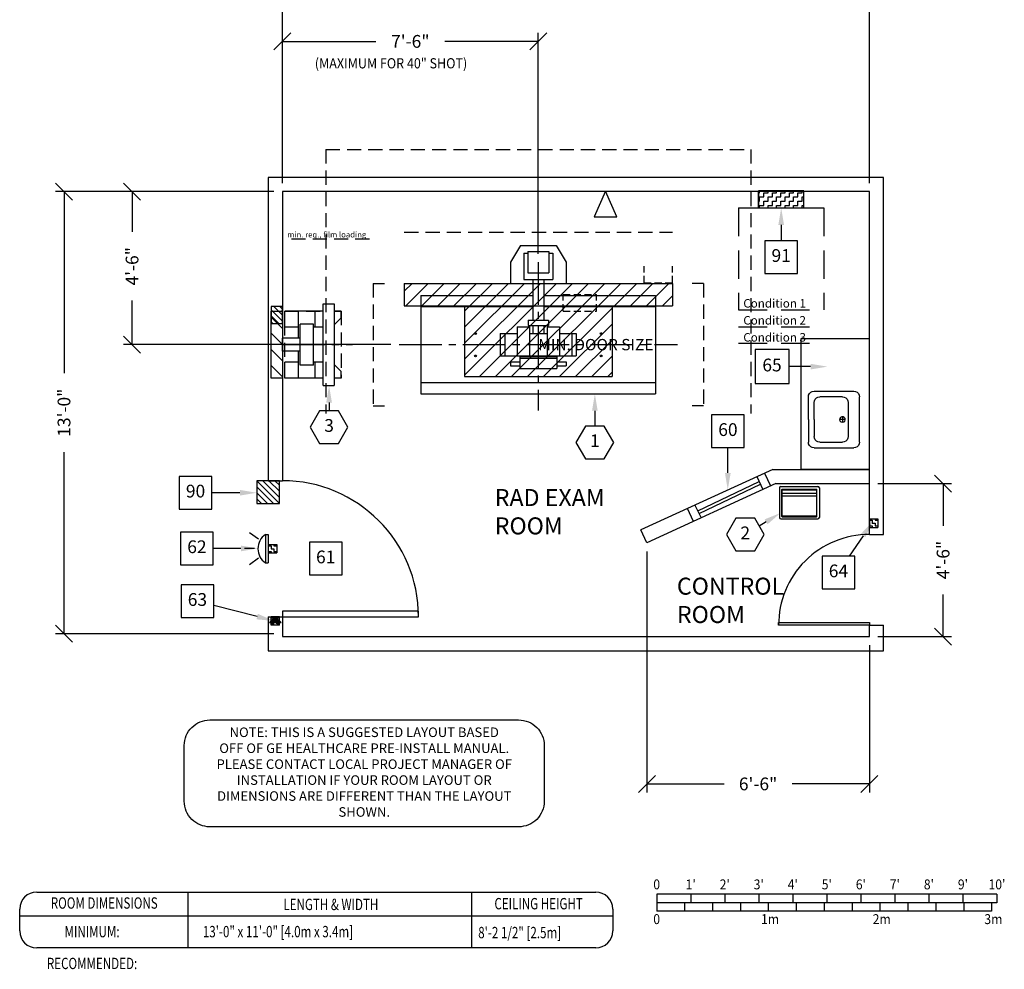
# Model space of a CAD drawing. Extents: x 36 to 1317, y -1125 to -81.
# Drawn here: x 969 to 1316, y -1125 to -789 of the extents above; entities that cross this region are included whole.
import ezdxf
from ezdxf.enums import TextEntityAlignment as Align

# ---------------------------------------------------------------- set-up
doc = ezdxf.new("R2010")
doc.units = 0
doc.header["$LTSCALE"] = 20
doc.header["$MEASUREMENT"] = 0
doc.header["$PDMODE"] = 3
doc.header["$PDSIZE"] = 5
for name, pattern in [('CENTER2', [1.125, 0.75, -0.125, 0.125, -0.125]), ('DASHED', [0.75, 0.5, -0.25]), ('DASHED2', [0.375, 0.25, -0.125]), ('HIDDEN', [0.375, 0.25, -0.125]), ('HIDDEN2', [0.1875, 0.125, -0.0625])]:
    doc.linetypes.add(name, pattern=pattern)
doc.layers.get('0').update_dxf_attribs({"color": 3, "linetype": 'CONTINUOUS'})
doc.layers.get('DEFPOINTS').update_dxf_attribs({"color": 3, "linetype": 'CONTINUOUS'})
for name, color, linetype in [('1EH', 3, 'CONTINUOUS'), ('APGEC', 3, 'CONTINUOUS'), ('APSCC', 3, 'CONTINUOUS'), ('BORDER', 3, 'CONTINUOUS'), ('COM1', 3, 'CONTINUOUS'), ('COM4', 3, 'CONTINUOUS'), ('CPDP', 3, 'CONTINUOUS'), ('EPAID', 7, 'CONTINUOUS'), ('EPDJC', 3, 'CONTINUOUS'), ('INSERT', 3, 'CONTINUOUS'), ('SPBPC', 3, 'CONTINUOUS')]:
    doc.layers.add(name, color=color, linetype=linetype)
doc.styles.add('DMT', font='romans8.shx', dxfattribs={"width": 0.9, "height": 4.5})
doc.styles.add('RMT', font='romand.shx', dxfattribs={"width": 0.9, "height": 6})
doc.styles.add('ROMANS', font='romans', dxfattribs={"width": 0.5, "height": 9})
doc.styles.get("Standard").update_dxf_attribs({"font": 'romans.shx'})
doc.dimstyles.new('ISS', dxfattribs={"dimtxt": 4, "dimasz": 6, "dimexe": 3, "dimexo": 3, "dimgap": 3, "dimtad": 0, "dimtoh": 1, "dimdec": 0, "dimzin": 1, "dimdsep": 46, "dimlunit": 4, "dimtxsty": 'DMT', "dimtsz": 2.5, "dimcen": 0.09, "dimclrd": 1, "dimclre": 1, "dimclrt": 3, "dimadec": 0, "dimazin": 0, "dimtfac": 1, "dimtdec": 0, "dimtofl": 0, "dimtmove": 2, "dimatfit": 3, "dimfxl": 1, "dimtolj": 1, "dimtzin": 1, "dimarcsym": 0})
pattern_1 = [(0, (0, 0), (1.5, 1.5), [1.5, -1.5]), (90, (1.5, 0), (-1.5, 1.5), [1.5, -1.5])]

# ---------------------------------------------------------------- blocks, each defined once
blk = doc.blocks.new('typbrdn')
at = {"layer": 'BORDER', "color": 6}
for p, q in [((975.08, -1097.25), (1172.21, -1097.25)), ((969.08, -1110.98), (969.08, -1103.25)), ((1178.21, -1103.25), (1178.21, -1110.98)), ((969.08, -1105.65), (1178.21, -1105.65)), ((1172.21, -1116.98), (975.08, -1116.98))]:
    blk.add_line(p, q, dxfattribs=at)
at = {"layer": 'BORDER', "color": 1}
for p, q in [((1028.51, -1116.98), (1028.51, -1097.25)), ((1128.49, -1116.98), (1128.49, -1097.25))]:
    blk.add_line(p, q, dxfattribs=at)
at = {"layer": 'BORDER', "color": 6}
for centre, start, end in [((975.08, -1103.25), 90, 180), ((1172.21, -1103.25), 0, 90), ((975.08, -1110.98), 180, 270), ((1172.21, -1110.98), 270, 0)]:
    blk.add_arc(centre, 6, start, end, dxfattribs=at)
at = {"layer": 'BORDER', "color": 3, "width": 0.75}
for s, p in [('ROOM DIMENSIONS', (998.9, -1103.12)), ('LENGTH & WIDTH', (1078.82, -1103.62)), ('CEILING HEIGHT', (1152.08, -1103.35))]:
    blk.add_text(s, height=4, dxfattribs=at).set_placement(p, align=Align.CENTER)
blk = doc.blocks.new('TYPSCAL4')
at = {"layer": 'BORDER', "color": 3}
for p, q in [((1313.72, -1082.04), (1193.72, -1082.04)), ((1193.72, -1082.04), (1193.72, -1088.04)), ((1205.72, -1082.04), (1205.72, -1085.04)), ((1217.72, -1082.04), (1217.72, -1085.04)), ((1229.72, -1082.04), (1229.72, -1085.04)), ((1241.72, -1082.04), (1241.72, -1085.04)), ((1253.72, -1082.04), (1253.72, -1085.04)), ((1265.72, -1082.04), (1265.72, -1085.04)), ((1277.72, -1082.04), (1277.72, -1085.04)), ((1289.72, -1082.04), (1289.72, -1085.04)), ((1301.72, -1082.04), (1301.72, -1085.04)), ((1313.72, -1082.04), (1313.72, -1085.04)), ((1313.72, -1085.04), (1193.72, -1085.04)), ((1203.56, -1085.04), (1203.56, -1088.04)), ((1213.4, -1085.04), (1213.4, -1088.04)), ((1223.25, -1085.04), (1223.25, -1088.04)), ((1233.09, -1085.04), (1233.09, -1088.04)), ((1242.93, -1085.04), (1242.93, -1088.04)), ((1252.77, -1085.04), (1252.77, -1088.04)), ((1262.62, -1085.04), (1262.62, -1088.04)), ((1272.46, -1085.04), (1272.46, -1088.04)), ((1282.3, -1085.04), (1282.3, -1088.04)), ((1292.14, -1085.04), (1292.14, -1088.04)), ((1301.99, -1085.04), (1301.99, -1088.04)), ((1311.83, -1085.04), (1311.83, -1088.04)), ((1311.83, -1088.04), (1193.72, -1088.04))]:
    blk.add_line(p, q, dxfattribs=at)
at = {"layer": 'BORDER', "color": 3, "style": 'ROMANS', "width": 0.9}
for s, p in [('0', (1193.72, -1080.3)), ("1'", (1205.72, -1080.3)), ("2'", (1217.72, -1080.3)), ("3'", (1229.72, -1080.3)), ("4'", (1241.72, -1080.3)), ("5'", (1253.72, -1080.3)), ("6'", (1265.72, -1080.3)), ("7'", (1277.72, -1080.3)), ("8'", (1289.72, -1080.3)), ("9'", (1301.72, -1080.3)), ("10'", (1313.72, -1080.3)), ('0', (1193.72, -1092.55)), ('1m', (1233.71, -1092.55)), ('2m', (1273.08, -1092.55)), ('3m', (1312.45, -1092.55))]:
    blk.add_text(s, height=3.5, dxfattribs=at).set_placement(p, align=Align.CENTER)
blk = doc.blocks.new('*D40')
at = {"layer": '1EH', "color": 1, "lineweight": -2, "transparency": 16777216}
for p, q in [((1058.71, -776.1), (1064.71, -770.1)), ((1061.71, -847.1), (1061.71, -770.1)), ((1265.71, -776.1), (1271.71, -770.1)), ((1268.71, -847.1), (1268.71, -770.1)), ((1061.71, -773.1), (1151.29, -773.1)), ((1268.71, -773.1), (1179.14, -773.1))]:
    blk.add_line(p, q, dxfattribs=at)
at = {"layer": 'DEFPOINTS', "color": 0, "transparency": 16777216}
for p in [(1268.71, -773.1), (1061.71, -850.1), (1268.71, -850.1)]:
    blk.add_point(p, dxfattribs=at)
at = {"layer": '1EH', "color": 3, "transparency": 16777216, "insert": (1165.21, -773.1), "char_height": 4.5, "attachment_point": 5}
blk.add_mtext('\\A1;17\'-3"', dxfattribs=at)
blk = doc.blocks.new('*D41')
at = {"layer": '1EH', "color": 1, "lineweight": -2, "transparency": 16777216}
for p, q in [((1058.71, -800.1), (1064.71, -794.1)), ((1061.71, -847.1), (1061.71, -794.1)), ((1148.97, -800.1), (1154.97, -794.1)), ((1151.97, -872.03), (1151.97, -794.1)), ((1061.71, -797.1), (1094.73, -797.1)), ((1151.97, -797.1), (1118.95, -797.1))]:
    blk.add_line(p, q, dxfattribs=at)
at = {"layer": 'DEFPOINTS', "color": 0, "transparency": 16777216}
for p in [(1151.97, -797.1), (1061.71, -850.1), (1151.97, -875.03)]:
    blk.add_point(p, dxfattribs=at)
at = {"layer": '1EH', "color": 3, "transparency": 16777216, "insert": (1106.84, -797.1), "char_height": 4.5, "attachment_point": 5}
blk.add_mtext('\\A1;7\'-6"', dxfattribs=at)
blk = doc.blocks.new('*D42')
at = {"layer": '1EH', "color": 1, "lineweight": -2, "transparency": 16777216}
for p, q in [((987.71, -853.1), (981.71, -847.1)), ((1058.71, -850.1), (981.71, -850.1)), ((984.71, -850.1), (984.71, -914.17)), ((984.71, -1006.1), (984.71, -942.03)), ((987.71, -1009.1), (981.71, -1003.1)), ((1058.71, -1006.1), (981.71, -1006.1))]:
    blk.add_line(p, q, dxfattribs=at)
at = {"layer": 'DEFPOINTS', "color": 0, "transparency": 16777216}
for p in [(984.71, -850.1), (1061.71, -850.1), (1061.71, -1006.1)]:
    blk.add_point(p, dxfattribs=at)
at = {"layer": '1EH', "color": 3, "transparency": 16777216, "insert": (984.71, -928.1), "char_height": 4.5, "attachment_point": 5, "rotation": 90}
blk.add_mtext('\\A1;13\'-0"', dxfattribs=at)
blk = doc.blocks.new('*D43')
at = {"layer": '1EH', "color": 1, "lineweight": -2, "transparency": 16777216}
for p, q in [((1011.71, -853.1), (1005.71, -847.1)), ((1058.71, -850.1), (1005.71, -850.1)), ((1008.71, -850.1), (1008.71, -864.34)), ((1008.71, -904.1), (1008.71, -888.56)), ((1011.71, -907.1), (1005.71, -901.1)), ((1099.91, -904.1), (1005.71, -904.1))]:
    blk.add_line(p, q, dxfattribs=at)
at = {"layer": 'DEFPOINTS', "color": 0, "transparency": 16777216}
for p in [(1061.71, -850.1), (1008.71, -904.1), (1102.91, -904.1)]:
    blk.add_point(p, dxfattribs=at)
at = {"layer": '1EH', "color": 3, "transparency": 16777216, "insert": (1008.71, -876.45), "char_height": 4.5, "attachment_point": 5, "rotation": 90}
blk.add_mtext('\\A1;4\'-6"', dxfattribs=at)
blk = doc.blocks.new('*D44')
at = {"layer": '1EH', "color": 1, "lineweight": -2, "transparency": 16777216}
for p, q in [((1190.25, -977.04), (1190.25, -1062.1)), ((1268.71, -1010.1), (1268.71, -1062.1)), ((1187.25, -1062.1), (1193.25, -1056.1)), ((1265.71, -1062.1), (1271.71, -1056.1)), ((1190.25, -1059.1), (1217.48, -1059.1)), ((1268.71, -1059.1), (1241.48, -1059.1))]:
    blk.add_line(p, q, dxfattribs=at)
at = {"layer": 'DEFPOINTS', "color": 0, "transparency": 16777216}
for p in [(1190.25, -974.04), (1268.71, -1007.1), (1268.71, -1059.1)]:
    blk.add_point(p, dxfattribs=at)
at = {"layer": '1EH', "color": 3, "transparency": 16777216, "insert": (1229.48, -1059.1), "char_height": 4.5, "attachment_point": 5}
blk.add_mtext('\\A1;6\'-6"', dxfattribs=at)
blk = doc.blocks.new('*D45')
at = {"layer": '1EH', "color": 1, "lineweight": -2, "transparency": 16777216}
for p, q in [((1297.71, -956.1), (1291.71, -950.1)), ((1271.71, -953.1), (1297.71, -953.1)), ((1294.71, -953.1), (1294.71, -967.99)), ((1294.71, -1007.1), (1294.71, -992.21)), ((1297.71, -1010.1), (1291.71, -1004.1)), ((1271.71, -1007.1), (1297.71, -1007.1))]:
    blk.add_line(p, q, dxfattribs=at)
at = {"layer": 'DEFPOINTS', "color": 0, "transparency": 16777216}
for p in [(1268.71, -953.1), (1268.71, -1007.1), (1294.71, -1007.1)]:
    blk.add_point(p, dxfattribs=at)
at = {"layer": '1EH', "color": 3, "transparency": 16777216, "insert": (1294.71, -980.1), "char_height": 4.5, "attachment_point": 5, "rotation": 90}
blk.add_mtext('\\A1;4\'-6"', dxfattribs=at)
blk = doc.blocks.new('*X12')
at = {"color": 0}
for p, q in [((-3, 1.24), (-0.24, 4)), ((-3, 3.36), (-2.36, 4)), ((-2.12, 0), (1.88, 4)), ((0, 0), (3, 3)), ((2.12, 0), (3, 0.88))]:
    blk.add_line(p, q, dxfattribs=at)
blk = doc.blocks.new('6x6--fjb')
at = {"layer": 'EPDJC', "color": 6}
for p, q in [((3, 4), (-3, 4)), ((-3, 4), (-3, 0)), ((3, 0), (3, 4)), ((-3, 0), (3, 0))]:
    blk.add_line(p, q, dxfattribs=at)
at = {"layer": 'EPDJC', "color": 1}
blk.add_blockref('*X12', (0, 0), dxfattribs=at)
at = {"layer": 'EPDJC', "color": 3, "flags": 9}
blk.add_attdef('Y', (3.88, 0.02), '', height=4, dxfattribs=at)
blk = doc.blocks.new('*X20')
at = {"color": 0, "linetype": 'Continuous'}
for p, q in [((-11.31, 0), (-7.31, 4)), ((-5.66, 0), (-1.66, 4)), ((0, 0), (4, 4)), ((5.66, 0), (9.66, 4)), ((11.31, 0), (11.83, 0.52))]:
    blk.add_line(p, q, dxfattribs=at)
blk = doc.blocks.new('silvrbky')
at = {"layer": 'APGEC', "color": 3, "linetype": 'Continuous'}
for p, q in [((-2.31, 0), (2.31, 0)), ((-9.49, -20.77), (-7.04, -18.33)), ((9.49, -20.77), (7.04, -18.33))]:
    blk.add_line(p, q, dxfattribs=at)
at = {"layer": 'APGEC', "color": 3}
for p, q in [((-2.31, -6.26), (-2.31, 0)), ((2.31, -6.26), (2.31, 0)), ((-11.83, -14.37), (-11.83, -0.84)), ((-11.83, -0.84), (-6.19, -0.84)), ((-6.19, -5.73), (-6.19, -0.84)), ((6.19, -0.84), (11.83, -0.84)), ((6.19, -5.73), (6.19, -0.84)), ((11.83, -14.37), (11.83, -0.84)), ((-11.83, -20.77), (-11.83, -18.33)), ((-11.83, -20.77), (-9.49, -20.77)), ((9.49, -20.77), (11.83, -20.77)), ((11.83, -20.77), (11.83, -18.33))]:
    blk.add_line(p, q, dxfattribs=at)
at = {"layer": 'APGEC', "color": 1, "linetype": 'CENTER2'}
blk.add_line((0, 0), (0, -24.71), dxfattribs=at)
at = {"layer": 'APGEC', "color": 6}
for p, q in [((-11.83, -5.73), (-2.31, -5.73)), ((-7.19, -11.03), (-7.19, -6.26)), ((-7.19, -6.26), (7.19, -6.26)), ((2.31, -5.73), (11.83, -5.73)), ((7.19, -11.03), (7.19, -6.26)), ((-11.83, -11.56), (-6.19, -11.56)), ((-7.19, -11.03), (7.19, -11.03)), ((-6.19, -14.37), (-6.19, -11.03)), ((6.19, -14.37), (6.19, -11.03)), ((6.19, -11.56), (11.83, -11.56)), ((-14.43, -14.37), (14.43, -14.37)), ((-14.43, -14.37), (-14.43, -18.33)), ((14.43, -14.37), (14.43, -18.33)), ((14.43, -18.33), (-14.43, -18.33))]:
    blk.add_line(p, q, dxfattribs=at)
at = {"layer": 'APSCC', "color": 1, "linetype": 'HIDDEN'}
blk.add_line((37.2, -30.72), (37.2, -1.72), dxfattribs=at)
at = {"layer": 'EPDJC', "color": 1, "linetype": 'HIDDEN'}
for p, q in [((-11.83, -0.84), (11.83, -0.84)), ((-11.83, -14.37), (-11.83, -0.84)), ((11.83, -0.84), (11.83, -14.37)), ((-14.43, -14.37), (-14.43, -18.33)), ((-14.43, -14.37), (-11.83, -14.37)), ((11.83, -14.37), (14.43, -14.37)), ((14.43, -14.37), (14.43, -18.33)), ((-11.83, -18.33), (-14.43, -18.33)), ((-11.83, -20.77), (-11.83, -18.33)), ((11.83, -20.77), (-11.83, -20.77)), ((14.43, -18.33), (11.83, -18.33)), ((11.83, -18.33), (11.83, -20.77))]:
    blk.add_line(p, q, dxfattribs=at)
at = {"layer": 'SPBPC', "color": 6, "linetype": 'Continuous'}
for p, q in [((-11.83, 0), (-11.83, 4)), ((-11.83, 4), (11.83, 4)), ((11.83, 4), (11.83, 0)), ((11.83, 0), (-11.83, 0))]:
    blk.add_line(p, q, dxfattribs=at)
at = {"layer": 'SPBPC', "color": 1, "linetype": 'Continuous'}
blk.add_blockref('*X20', (0, 0), dxfattribs=at)
at = {"layer": 'APSCC', "color": 1}
blk.add_text('min. req., film loading', height=2, rotation=270, dxfattribs=at).set_placement((37.2, -1.72), align=Align.BOTTOM_LEFT)
blk = doc.blocks.new('GE_BLK_17')
at = {"layer": 'INSERT'}
for name, p in [('silvrbky', (0, 0)), ('6x6--fjb', (10.45, 0))]:
    blk.add_blockref(name, p, dxfattribs=at)
blk = doc.blocks.new('*X23')
at = {"color": 0}
for p, q in [((-1.5, 2), (-1, 2)), ((-1, 2), (-1, 3)), ((-1, 1), (0, 1)), ((-1, 0), (-1, 1)), ((0, 2), (1, 2)), ((0, 1), (0, 2)), ((0, 0), (0, 0)), ((1, 2), (1, 3)), ((1, 1), (1.5, 1)), ((1, 0), (1, 1))]:
    blk.add_line(p, q, dxfattribs=at)
blk = doc.blocks.new('seo-a1e1')
at = {"layer": 'APGEC', "color": 6}
for p, q in [((-1.5, 0), (-1.5, 3)), ((-1.5, 3), (1.5, 3)), ((-1.5, 0), (1.5, 0)), ((1.5, 0), (1.5, 3))]:
    blk.add_line(p, q, dxfattribs=at)
at = {"layer": 'EPDJC', "color": 6}
for p, q in [((-1.5, 0), (-1.5, 3)), ((-1.5, 3), (1.5, 3)), ((-1.5, 0), (1.5, 0)), ((1.5, 0), (1.5, 3))]:
    blk.add_line(p, q, dxfattribs=at)
at = {"layer": 'APGEC', "color": 1}
blk.add_blockref('*X23', (0, 0), dxfattribs=at)
at = {"layer": 'EPDJC'}
blk.add_blockref('*X23', (0, 0), dxfattribs=at)
blk = doc.blocks.new('GE_BLK_19')
at = {"layer": 'INSERT'}
blk.add_blockref('seo-a1e1', (0, 0), dxfattribs=at)
blk = doc.blocks.new('*X26')
at = {"color": 0}
for p, q in [((-1.5, 2), (-1, 2)), ((-1, 2), (-1, 3)), ((-1, 1), (0, 1)), ((-1, 0), (-1, 1)), ((0, 2), (1, 2)), ((0, 1), (0, 2)), ((0, 0), (0, 0)), ((1, 2), (1, 3)), ((1, 1), (1.5, 1)), ((1, 0), (1, 1))]:
    blk.add_line(p, q, dxfattribs=at)
blk = doc.blocks.new('*X27')
at = {"color": 0}
for p, q in [((-1.38, -7.06), (-1.38, -6.94)), ((-1.25, -7.06), (-1.25, -6.81)), ((-1.12, -7.06), (-1.12, -6.69)), ((-1, -7.06), (-1, -6.56)), ((-0.87, -7.06), (-0.87, -6.44)), ((-0.75, -7.06), (-0.75, -6.31)), ((-0.62, -7.06), (-0.62, -6.19)), ((-0.5, -7.06), (-0.5, -6.06)), ((-0.37, -7.06), (-0.37, -5.94)), ((-0.25, -7.06), (-0.25, -5.81)), ((-0.12, -7.06), (-0.12, -5.69)), ((0, -7.06), (0, -5.56)), ((0.12, -7.06), (0.12, -5.44)), ((0.25, -7.06), (0.25, -5.31)), ((0.37, -7.06), (0.37, -5.19)), ((0.5, -7.06), (0.5, -5.06)), ((0.62, -7.06), (0.62, -4.94)), ((0.75, -7.06), (0.75, -4.81)), ((0.87, -7.06), (0.87, -4.69)), ((1, -7.06), (1, -4.56)), ((1.12, -7.06), (1.12, -4.44)), ((1.25, -7.06), (1.25, -4.31)), ((1.38, -7.06), (1.38, -4.19))]:
    blk.add_line(p, q, dxfattribs=at)
blk = doc.blocks.new('dssi20hf')
at = {"layer": 'APGEC', "color": 6}
for p in [(-2.03, 4.53), (0, 2.5)]:
    blk.add_line(p, (-2.03, 0.47), dxfattribs=at)
at = {"layer": 'EPDJC', "color": 6}
for p, q in [((-3, 4), (0, 4)), ((-3, 1), (-3, 4)), ((0, 1), (0, 4)), ((0, 1), (0, 4)), ((-3, 1), (0, 1)), ((-3, 1), (0, 1))]:
    blk.add_line(p, q, dxfattribs=at)
at = {"layer": 'APGEC', "color": 6, "rotation": 44.99999999999999}
blk.add_blockref('*X27', (-5.97, 6.52), dxfattribs=at)
at = {"layer": 'EPDJC'}
blk.add_blockref('*X26', (-1.5, 1), dxfattribs=at)
at = {"layer": 'EPDJC', "color": 3, "flags": 9}
blk.add_attdef('J', (-1.44, 4.9), '', height=4, dxfattribs=at)
blk = doc.blocks.new('GE_BLK_20')
at = {"layer": 'INSERT'}
blk.add_blockref('dssi20hf', (0, 0), dxfattribs=at)
blk = doc.blocks.new('*X30')
at = {"color": 0}
for p, q in [((-1.5, 2), (-1, 2)), ((-1, 2), (-1, 3)), ((-1, 1), (0, 1)), ((-1, 0), (-1, 1)), ((0, 2), (1, 2)), ((0, 1), (0, 2)), ((0, 0), (0, 0)), ((1, 2), (1, 3)), ((1, 1), (1.5, 1)), ((1, 0), (1, 1))]:
    blk.add_line(p, q, dxfattribs=at)
blk = doc.blocks.new('wlsi20hf')
at = {"layer": 'APGEC', "color": 6}
for p, q in [((19, 0), (29, 0)), ((19, -1), (19, 0)), ((29, -1), (29, 0)), ((19, -1), (29, -1))]:
    blk.add_line(p, q, dxfattribs=at)
at = {"layer": 'APGEC', "color": 1}
for p, q in [((20.64, -3.36), (18.35, -6.64)), ((27.36, -3.36), (29.65, -6.64)), ((23.89, -4.77), (23.89, -8.37))]:
    blk.add_line(p, q, dxfattribs=at)
at = {"layer": 'APGEC', "color": 6}
blk.add_arc((24, 2.51), 6.11, 215.0725, 324.9275, dxfattribs=at)
at = {"layer": 'EPDJC', "color": 6}
for p, q in [((22.5, 0), (22.5, 3)), ((22.5, 3), (25.5, 3)), ((22.5, 0), (25.5, 0)), ((25.5, 0), (25.5, 3))]:
    blk.add_line(p, q, dxfattribs=at)
at = {"layer": 'EPDJC'}
blk.add_blockref('*X30', (24, 0), dxfattribs=at)
at = {"layer": 'EPDJC', "color": 3, "flags": 9}
for tag, p in [('Y', (22.56, 9.49)), ('J', (22.56, 4.89))]:
    blk.add_attdef(tag, p, '', height=4, dxfattribs=at)
blk = doc.blocks.new('wlcontro')
at = {"layer": 'COM1', "color": 6}
for p, q in [((4, 4), (-4, 4)), ((-4, 4), (-4, -4)), ((4, -4), (4, 4)), ((-4, -4), (4, -4))]:
    blk.add_line(p, q, dxfattribs=at)
at = {"layer": 'COM1', "color": 1}
for p, q in [((-4, -4), (4, 4)), ((-4, -1.88), (1.88, 4)), ((-4, 0.24), (-0.24, 4)), ((-4, 2.36), (-2.36, 4)), ((-1.88, -4), (4, 1.88)), ((0.24, -4), (4, -0.24)), ((2.36, -4), (4, -2.36))]:
    blk.add_line(p, q, dxfattribs=at)
blk = doc.blocks.new('GE_BLK_21')
at = {"layer": 'INSERT'}
for name, p in [('wlcontro', (4, 0)), ('wlsi20hf', (0, 0))]:
    blk.add_blockref(name, p, dxfattribs=at)
blk = doc.blocks.new('silvrcon')
at = {"layer": 'APGEC', "color": 6}
for p, q in [((-6.55, 0), (6.55, 0)), ((-7.05, -0.5), (-7.05, -10.98)), ((7.05, -0.5), (7.05, -10.98)), ((-6.55, -11.48), (6.55, -11.48))]:
    blk.add_line(p, q, dxfattribs=at)
at = {"layer": 'APGEC', "color": 3}
for p, q in [((-6.24, -1.23), (-6.24, -10.53)), ((-6.06, -10.43), (-6.06, -1.36)), ((-6.06, -3.39), (6.01, -3.39)), ((-6.04, -1.03), (6, -1.03)), ((-5.91, -1.21), (5.86, -1.21)), ((-5.77, -2.43), (5.78, -2.43)), ((6.01, -1.36), (6.01, -10.43)), ((6.2, -10.53), (6.2, -1.23)), ((-6.04, -10.73), (6, -10.73)), ((5.86, -10.58), (-5.91, -10.58))]:
    blk.add_line(p, q, dxfattribs=at)
at = {"layer": 'APGEC', "color": 6}
for centre, start, end in [((-6.55, -0.5), 90, 180), ((6.55, -0.5), 0, 90), ((-6.55, -10.98), 180, 270), ((6.55, -10.98), 270, 0)]:
    blk.add_arc(centre, 0.5, start, end, dxfattribs=at)
at = {"layer": 'APGEC', "color": 3}
for centre, radius, start, end in [((-6.04, -1.23), 0.2, 90, 180), ((-5.91, -1.36), 0.15, 90, 180), ((5.86, -1.36), 0.15, 0, 90), ((6, -1.23), 0.2, 0, 90), ((-6.04, -10.53), 0.2, 180, 270), ((-5.91, -10.43), 0.15, 180, 270), ((5.86, -10.43), 0.15, 270, 0), ((6, -10.53), 0.2, 270, 0)]:
    blk.add_arc(centre, radius, start, end, dxfattribs=at)
blk = doc.blocks.new('GE_BLK_22')
at = {"layer": 'INSERT'}
blk.add_blockref('silvrcon', (0, -1), dxfattribs=at)
blk = doc.blocks.new('doorsize')
at = {"layer": 'APSCC', "color": 1}
blk.add_text('MIN. DOOR SIZE', height=4, dxfattribs=at).set_placement((0, 0), align=Align.MIDDLE_LEFT)
blk = doc.blocks.new('gcoutl09')
at = {"layer": 'EPDJC', "color": 6}
for p, q in [((0, 10.11), (-4, 1.11)), ((4, 1.11), (0, 10.11)), ((-4, 1.11), (4, 1.11))]:
    blk.add_line(p, q, dxfattribs=at)
blk = doc.blocks.new('*X36')
at = {"color": 0}
for p, q in [((86.71, 18.83), (89.51, 21.63)), ((87.29, 13.75), (95.17, 21.63)), ((92.95, 13.75), (100.83, 21.63)), ((98.6, 13.75), (106.48, 21.63)), ((104.26, 13.75), (112.14, 21.63)), ((107.99, -10.8), (140.42, 21.63)), ((107.99, -5.15), (134.77, 21.63)), ((107.99, 0.51), (129.11, 21.63)), ((107.99, 6.17), (123.45, 21.63)), ((107.99, 11.82), (117.8, 21.63)), ((113.22, -11.23), (146.08, 21.63)), ((118.88, -11.23), (151.74, 21.63)), ((124.54, -11.23), (157.4, 21.63)), ((130.19, -11.23), (163.05, 21.63)), ((160.83, 13.75), (168.71, 21.63)), ((166.49, 13.75), (174.37, 21.63)), ((172.14, 13.75), (180.02, 21.63)), ((177.8, 13.75), (181.27, 17.23)), ((135.85, -11.23), (160, 12.92)), ((141.51, -11.23), (160, 7.26)), ((147.16, -11.23), (160, 1.61)), ((152.82, -11.23), (160, -4.05)), ((158.48, -11.23), (160, -9.71))]:
    blk.add_line(p, q, dxfattribs=at)
blk = doc.blocks.new('silvrtbl')
at = {"layer": 'APGEC', "color": 6}
for p, q in [((-6.3, 35.03), (-9.85, 29.12)), ((-6.3, 35.03), (6.3, 35.03)), ((6.3, 35.03), (9.85, 29.12)), ((-47.28, 21.63), (-1.97, 21.63)), ((-47.28, 21.63), (-47.28, 13.75)), ((1.97, 21.63), (47.28, 21.63)), ((47.28, 21.63), (47.28, 13.75)), ((-47.28, 13.75), (-41.37, 13.75)), ((41.37, 13.75), (47.28, 13.75)), ((-3.15, 3.94), (3.15, 3.94))]:
    blk.add_line(p, q, dxfattribs=at)
at = {"layer": 'APGEC'}
for p, q in [((-5.12, 32.27), (-3.74, 32.27)), ((-3.74, 32.86), (3.74, 32.86)), ((3.74, 32.27), (5.12, 32.27)), ((-3.74, 25.37), (3.74, 25.37)), ((-5.12, 23.01), (5.12, 23.01))]:
    blk.add_line(p, q, dxfattribs=at)
at = {"layer": 'APGEC', "color": 3, "linetype": 'Continuous'}
for p, q in [((-5.12, 32.27), (-5.12, 23.01)), ((-3.74, 32.86), (-3.74, 25.37)), ((3.74, 32.86), (3.74, 25.37)), ((5.12, 32.27), (5.12, 23.01)), ((-1.97, 23.01), (-1.97, 8.67)), ((1.97, 23.01), (1.97, 8.67)), ((-3.55, 8.67), (3.55, 8.67)), ((-3.55, 8.67), (-3.55, 6.7)), ((3.55, 8.67), (3.55, 6.7)), ((-3.55, 6.7), (3.55, 6.7)), ((-1.97, 6.7), (-1.97, 3.94)), ((1.97, 6.7), (1.97, 3.94)), ((-6.5, -4.14), (6.5, -4.14)), ((-6.5, -4.14), (-6.5, -8.47)), ((6.5, -4.14), (6.5, -8.47)), ((-6.5, -8.47), (6.5, -8.47))]:
    blk.add_line(p, q, dxfattribs=at)
at = {"layer": 'APGEC', "color": 6, "linetype": 'Continuous'}
for p, q in [((-9.85, 29.12), (-9.85, 21.63)), ((9.85, 29.12), (9.85, 21.63)), ((-41.37, 17.34), (-1.97, 17.34)), ((-41.37, 17.34), (-41.37, -17.34)), ((1.97, 17.34), (41.37, 17.34)), ((41.37, 17.34), (41.37, -17.34)), ((-13.4, 3.94), (-7.49, 3.94)), ((-13.4, 3.94), (-13.4, -3.94)), ((7.49, 3.94), (13.4, 3.94)), ((13.4, 3.94), (13.4, -3.94)), ((-13.4, -3.94), (13.4, -3.94)), ((-41.37, -17.34), (41.37, -17.34))]:
    blk.add_line(p, q, dxfattribs=at)
at = {"layer": 'APGEC', "color": 1, "linetype": 'HIDDEN'}
for p, q in [((-58.27, 21.63), (-58.27, -21.64)), ((58.27, 21.63), (58.27, -21.64))]:
    blk.add_line(p, q, dxfattribs=at)
at = {"layer": 'APGEC', "color": 1}
for p, q in [((-58.27, 21.63), (-54.27, 21.63)), ((58.27, 21.63), (54.27, 21.63)), ((-58.27, -21.64), (-54.27, -21.64)), ((58.27, -21.64), (54.27, -21.64))]:
    blk.add_line(p, q, dxfattribs=at)
at = {"layer": 'APGEC', "color": 1, "linetype": 'HIDDEN2'}
for p, q in [((-41.37, 13.75), (-26, 13.75)), ((-26, 13.75), (-26, -11.23)), ((26, 13.75), (26, -11.23)), ((26, 13.75), (41.37, 13.75)), ((-26, -11.23), (26, -11.23))]:
    blk.add_line(p, q, dxfattribs=at)
at = {"layer": 'APGEC', "color": 1, "linetype": 'Continuous'}
for p, q in [((-41.37, 13.4), (-1.97, 13.4)), ((1.97, 13.4), (41.37, 13.4)), ((-11.82, 3.94), (-11.82, -3.94)), ((-7.49, 6.3), (-7.49, -3.94)), ((-7.49, 6.3), (-3.15, 6.3)), ((-3.15, 6.3), (-3.15, -3.94)), ((3.15, 6.3), (3.15, -3.94)), ((3.15, 6.3), (7.49, 6.3)), ((7.49, 6.3), (7.49, -3.94)), ((11.82, 3.94), (11.82, -3.94)), ((-9.85, -6.11), (-6.5, -6.11)), ((-9.85, -6.11), (-9.85, -7.49)), ((-6.5, -4.73), (6.5, -4.73)), ((6.5, -6.11), (9.85, -6.11)), ((9.85, -6.11), (9.85, -7.49)), ((-9.85, -7.49), (-6.5, -7.49)), ((6.5, -7.49), (9.85, -7.49)), ((-41.37, -13.4), (41.37, -13.4))]:
    blk.add_line(p, q, dxfattribs=at)
at = {"layer": 'APSCC', "color": 1, "linetype": 'HIDDEN'}
for p, q in [((-74.96, 68.91), (74.96, 68.91)), ((-74.96, 68.91), (-74.96, -24.3)), ((74.96, 68.91), (74.96, -24.3)), ((-47.28, 39.63), (47.28, 39.63))]:
    blk.add_line(p, q, dxfattribs=at)
at = {"layer": 'COM4', "color": 1, "linetype": 'CENTER2'}
for p, q in [((0, 29.07), (0, -23.19)), ((-49.06, 0), (49.06, 0))]:
    blk.add_line(p, q, dxfattribs=at)
at = {"layer": 'EPAID', "linetype": 'HIDDEN2'}
for p, q in [((37.28, 21.73), (37.28, 27.64)), ((47.28, 21.73), (47.28, 27.64)), ((47.28, 21.73), (37.28, 21.73)), ((8.76, 11.78), (8.76, 17.69)), ((8.76, 17.69), (20.58, 17.69)), ((20.58, 11.78), (20.58, 17.69)), ((8.76, 11.78), (20.58, 11.78))]:
    blk.add_line(p, q, dxfattribs=at)
at = {"layer": 'EPDJC', "color": 1, "linetype": 'DASHED2'}
for p, q in [((-47.28, 21.63), (47.28, 21.63)), ((-47.28, 21.63), (-47.28, 13.75)), ((47.28, 21.63), (47.28, 13.75)), ((-47.28, 13.75), (47.28, 13.75)), ((-26, 13.75), (-26, -11.23)), ((26, 13.75), (26, -11.23)), ((-26, -11.23), (26, -11.23))]:
    blk.add_line(p, q, dxfattribs=at)
at = {"layer": 'SPBPC', "color": 6, "linetype": 'Continuous'}
for p, q in [((-47.28, 21.63), (47.28, 21.63)), ((-47.28, 21.63), (-47.28, 13.75)), ((47.28, 21.63), (47.28, 13.75)), ((-47.28, 13.75), (47.28, 13.75)), ((-26, 13.75), (-26, -11.23)), ((26, 13.75), (26, -11.23)), ((-26, -11.23), (26, -11.23))]:
    blk.add_line(p, q, dxfattribs=at)
at = {"layer": 'SPBPC', "color": 6}
for centre in [(-22.16, 3.9), (-22.16, 3.9), (-22.16, 3.9), (-22.16, 3.9), (22.16, 3.9), (22.16, 3.9), (22.16, 3.9), (22.16, 3.9), (-22.16, -3.98), (-22.16, -3.98), (-22.16, -3.98), (-22.16, -3.98), (22.16, -3.98), (22.16, -3.98), (22.16, -3.98), (22.16, -3.98)]:
    blk.add_circle(centre, 0.315, dxfattribs=at)
at = {"layer": 'SPBPC', "color": 1}
blk.add_blockref('*X36', (-133.99, 0), dxfattribs=at)
blk = doc.blocks.new('GE_BLK_24')
at = {"layer": 'INSERT'}
for name, p in [('silvrtbl', (0, 0)), ('gcoutl09', (23.75, 44)), ('doorsize', (0, 0))]:
    blk.add_blockref(name, p, dxfattribs=at)
blk = doc.blocks.new('hexball')
blk.add_attdef('PN', text='', height=0.0938).set_placement((0, 0), align=Align.MIDDLE)
at = {"flags": 1}
blk.add_attdef('FN', (-0.0403, -0.1186), '', height=0.0515, dxfattribs=at)
blk = doc.blocks.new('diaball')
blk.add_attdef('PN', text='', height=0.0938).set_placement((0, 0), align=Align.MIDDLE)
at = {"flags": 1}
blk.add_attdef('FN', (-0.0449, -0.116), '', height=0.0515, dxfattribs=at)
blk = doc.blocks.new('SINK')
at = {"layer": 'CPDP', "color": 3}
for p, q in [((-8.6055, -0.093996), (-7.995504, 0)), ((7.995504, 0), (-7.995504, 0)), ((7.995504, 0), (8.604504, -0.093996)), ((-9.995496, -15.999996), (-9.987504, -1.992)), ((-9.987504, -1.992), (-9.8865, -1.374996)), ((-9.8865, -1.374996), (-9.605496, -0.819996)), ((-9.605496, -0.819996), (-9.159504, -0.375)), ((-9.159504, -0.375), (-8.6055, -0.093996)), ((8.604504, -0.093996), (9.159504, -0.375)), ((9.159504, -0.375), (9.6045, -0.819996)), ((9.6045, -0.819996), (9.8865, -1.374996)), ((9.8865, -1.374996), (9.987504, -1.992)), ((9.995496, -15.999996), (9.987504, -1.992)), ((-9.894504, -16.617), (-9.995496, -15.999996)), ((-9.612504, -17.172), (-9.894504, -16.617)), ((-9.167496, -17.616996), (-9.612504, -17.172)), ((9.612504, -17.172), (9.167496, -17.616996)), ((9.893496, -16.617), (9.612504, -17.172)), ((9.995496, -15.999996), (9.893496, -16.617)), ((-8.612496, -17.898), (-9.167496, -17.616996)), ((-7.995504, -18), (-8.612496, -17.898)), ((-0.0045, -18), (-7.995504, -18)), ((-0.0045, -18), (7.995504, -18)), ((8.612496, -17.898), (7.995504, -18)), ((9.167496, -17.616996), (8.612496, -17.898))]:
    blk.add_line(p, q, dxfattribs=at)
at = {"layer": 'CPDP', "color": 1}
for p, q in [((-7.9875, -5.991996), (-7.886496, -5.375004)), ((-7.9875, -5.991996), (-7.9875, -13.992)), ((-7.886496, -5.375004), (-7.605504, -4.820004)), ((-7.605504, -4.820004), (-7.1595, -4.374996)), ((-7.1595, -4.374996), (-6.605496, -4.094004)), ((-6.605496, -4.094004), (-5.9955, -3.992004)), ((-5.9955, -3.992004), (5.9955, -3.992004)), ((-0.7455, -5.336004), (-0.972504, -5.757996)), ((-0.972504, -5.757996), (-0.972504, -6.234)), ((-0.972504, -6.234), (-0.7455, -6.656004)), ((-0.3555, -5.061996), (-0.7455, -5.336004)), ((-0.7455, -6.656004), (-0.3555, -6.93)), ((-0.7109, -6), (0.7019, -6)), ((0.1125, -5.000004), (-0.3555, -5.061996)), ((-0.3555, -6.93), (0.1125, -6.992004)), ((-0.0045, -5.2936), (-0.0045, -6.7064)), ((0.557496, -5.172), (0.1125, -5.000004)), ((0.1125, -6.992004), (0.557496, -6.819996)), ((0.878496, -5.531004), (0.557496, -5.172)), ((0.557496, -6.819996), (0.878496, -6.461004)), ((0.995496, -6), (0.878496, -5.531004)), ((0.878496, -6.461004), (0.995496, -6)), ((5.9955, -3.992004), (6.612504, -4.086)), ((6.612504, -4.086), (7.167504, -4.367004)), ((7.167504, -4.367004), (7.6125, -4.812)), ((7.6125, -4.812), (7.893504, -5.367)), ((7.893504, -5.367), (7.9875, -5.991996)), ((7.995504, -14.000004), (7.9875, -5.991996)), ((-7.8945, -14.609004), (-7.9875, -13.992)), ((-7.605504, -15.171996), (-7.8945, -14.609004)), ((-7.167504, -15.609), (-7.605504, -15.171996)), ((-6.605496, -15.897996), (-7.167504, -15.609)), ((-5.987496, -15.999996), (-6.605496, -15.897996)), ((-0.0045, -15.999996), (-5.987496, -15.999996)), ((-0.0045, -15.999996), (5.9955, -15.999996)), ((6.612504, -15.897996), (5.9955, -15.999996)), ((7.167504, -15.617004), (6.612504, -15.897996)), ((7.6125, -15.171996), (7.167504, -15.617004)), ((7.893504, -14.616996), (7.6125, -15.171996)), ((7.995504, -14.000004), (7.893504, -14.616996))]:
    blk.add_line(p, q, dxfattribs=at)
blk = doc.blocks.new('cirball')
blk.add_attdef('PN', text='', height=0.0938).set_placement((0, 0), align=Align.MIDDLE)
at = {"flags": 1}
blk.add_attdef('FN', (-0.0445, -0.1186), '', height=0.0515, dxfattribs=at)
blk = doc.blocks.new('suggestd')
at = {"layer": '1EH', "color": 4}
blk.add_lwpolyline([(-72.6, 25.15), (72.6, 25.15, -0.414214), (84.6, 13.15), (84.6, -13.15, -0.414214), (72.6, -25.15), (-72.6, -25.15, -0.414214), (-84.6, -13.15), (-84.6, 13.15, -0.414214)], format="xyb", close=True, dxfattribs=at)
at = {"layer": '1EH', "insert": (0, 0), "char_height": 4.5, "width": 169.1945, "attachment_point": 5, "style": 'DMT'}
blk.add_mtext('NOTE: THIS IS A SUGGESTED LAYOUT BASED \\POFF OF GE HEALTHCARE PRE-INSTALL MANUAL. \\PPLEASE CONTACT LOCAL PROJECT MANAGER OF\\PINSTALLATION IF YOUR ROOM LAYOUT OR \\PDIMENSIONS ARE DIFFERENT THAN THE LAYOUT \\PSHOWN. ', dxfattribs=at)
blk = doc.blocks.new('layout note')
at = {"layer": '1EH', "xscale": 0.75, "yscale": 0.75, "zscale": 0.75}
blk.add_blockref('suggestd', (0, 0), dxfattribs=at)
blk = doc.blocks.new('mdp--not')
at = {"layer": 'APGEC'}
h = blk.add_hatch(dxfattribs=at)
h.set_pattern_fill('ZIGZAG', color=1, scale=12, style=0)
h.set_pattern_definition(pattern_1)
h.paths.add_polyline_path([(8, -6), (8, 0), (-8, 0), (-8, -6)])
at = {"layer": 'EPDJC'}
h = blk.add_hatch(dxfattribs=at)
h.set_pattern_fill('ZIGZAG', color=1, scale=12, style=0)
h.set_pattern_definition(pattern_1)
h.paths.add_polyline_path([(8, -6), (8, 0), (-8, 0), (-8, -6)])
h = blk.add_hatch(dxfattribs=at)
h.set_pattern_fill('ZIGZAG', color=1, scale=12, style=0)
h.set_pattern_definition(pattern_1)
h.paths.add_polyline_path([(8, -6), (8, 0), (-8, 0), (-8, -6)])
at = {"layer": 'APGEC'}
for p, q in [((8, 0), (-8, 0)), ((-8, 0), (-8, -6)), ((8, -6), (8, 0)), ((-8, -6), (8, -6))]:
    blk.add_line(p, q, dxfattribs=at)
at = {"layer": 'APSCC', "color": 1, "linetype": 'DASHED'}
for p, q in [((-15, -6), (-15, -42)), ((-15, -6), (-8, -6)), ((8, -6), (15, -6)), ((15, -6), (15, -42)), ((-15, -42), (15, -42)), ((-15, -48), (15, -48)), ((-15, -53.75), (15, -53.75))]:
    blk.add_line(p, q, dxfattribs=at)
at = {"layer": 'EPDJC', "color": 4}
for p, q in [((-8, 0), (8, 0)), ((-8, -6), (-8, 0)), ((8, -6), (8, 0)), ((-8, -6), (8, -6))]:
    blk.add_line(p, q, dxfattribs=at)
at = {"layer": 'APSCC', "color": 7, "linetype": 'DASHED'}
for s, p in [('Condition 1', (-13.35, -39.67)), ('Condition 2', (-13.35, -45.67)), ('Condition 3', (-13.35, -51.67))]:
    blk.add_text(s, height=3, dxfattribs=at).set_placement(p, align=Align.MIDDLE_LEFT)
blk = doc.blocks.new('GE_BLK_100')
at = {"layer": 'INSERT'}
blk.add_blockref('mdp--not', (0, 0), dxfattribs=at)

msp = doc.modelspace()

# ---------------------------------------------------------------- linework, layer by layer
at = {"layer": '1EH', "color": 3}
for p, q in [((1056.71, -845.1), (1056.71, -952.1)), ((1273.71, -845.1), (1056.71, -845.1)), ((1273.71, -971.1), (1273.71, -845.1)), ((1268.71, -850.1), (1061.71, -850.1)), ((1061.71, -850.1), (1061.71, -952.1)), ((1268.71, -971.1), (1268.71, -850.1)), ((1244.71, -948.1), (1244.71, -901.95)), ((1244.71, -901.95), (1268.71, -901.95)), ((1234.62, -948.1), (1188.15, -969.5)), ((1231.75, -949.42), (1233.84, -953.96)), ((1234.62, -948.1), (1268.71, -948.1)), ((1268.71, -948.1), (1244.71, -948.1)), ((1056.71, -952.1), (1061.71, -952.1)), ((1235.71, -953.1), (1190.25, -974.04)), ((1235.71, -953.1), (1268.71, -953.1)), ((1206.66, -966.48), (1204.57, -961.94)), ((1190.25, -974.04), (1188.15, -969.5)), ((1268.71, -971.1), (1273.71, -971.1)), ((1056.71, -1000.1), (1056.71, -1012.1)), ((1056.71, -1000.1), (1061.71, -1000.1)), ((1061.71, -1000.1), (1061.71, -1007.1)), ((1268.71, -1003.1), (1273.71, -1003.1)), ((1268.71, -1007.1), (1268.71, -1003.1)), ((1273.71, -1012.1), (1273.71, -1003.1)), ((1061.71, -1007.1), (1268.71, -1007.1)), ((1056.71, -1012.1), (1273.71, -1012.1))]:
    msp.add_line(p, q, dxfattribs=at)
at = {"layer": '1EH', "color": 1}
for p, q in [((1237.62, -861.85), (1237.62, -867.48)), ((1247.97, -911.87), (1240.39, -911.87)), ((1078.19, -924.53), (1078.19, -927.44)), ((1171.92, -927.44), (1171.92, -932.84)), ((1218.8, -949.39), (1218.83, -940.42)), ((1046.73, -956.36), (1036.86, -956.36)), ((1232.3, -966.62), (1229.87, -968.1)), ((1266.48, -971.51), (1261.54, -978.76)), ((1047.12, -976.01), (1037.34, -976)), ((1052.83, -1000.06), (1037.52, -996.1))]:
    msp.add_line(p, q, dxfattribs=at)
at = {"layer": '1EH', "color": 3, "linetype": 'Continuous'}
for p, q in [((1229.02, -950.68), (1231.19, -955.18)), ((1207.22, -960.72), (1209.39, -965.22))]:
    msp.add_line(p, q, dxfattribs=at)
at = {"layer": '1EH'}
msp.add_line((1056.71, -952.1), (1061.71, -952.1), dxfattribs=at)
at = {"layer": '1EH', "color": 1, "linetype": 'Continuous'}
for p, q in [((1208.21, -962.78), (1229.84, -952.38)), ((1208.65, -963.68), (1230.27, -953.28))]:
    msp.add_line(p, q, dxfattribs=at)
at = {"layer": '1EH'}
for points in [[(1231.86, -867.48), (1231.86, -879), (1243.38, -879), (1243.38, -867.48)], [(1228.39, -905.87), (1228.39, -917.87), (1240.39, -917.87), (1240.39, -905.87)], [(1074.86, -927.44), (1071.54, -933.2), (1074.86, -938.96), (1081.51, -938.96), (1084.84, -933.2), (1081.51, -927.44)], [(1213.08, -928.9), (1213.08, -940.42), (1224.6, -940.42), (1224.6, -928.9)], [(1168.59, -932.84), (1165.26, -938.6), (1168.59, -944.36), (1175.24, -944.36), (1178.57, -938.6), (1175.24, -932.84)], [(1025.34, -950.6), (1025.34, -962.12), (1036.86, -962.12), (1036.86, -950.6)], [(1221.64, -965.35), (1218.31, -971.11), (1221.64, -976.87), (1228.29, -976.87), (1231.61, -971.11), (1228.29, -965.35)], [(1025.82, -970.24), (1025.82, -981.76), (1037.34, -981.76), (1037.34, -970.24)], [(1071.24, -973.83), (1071.24, -985.35), (1082.76, -985.35), (1082.76, -973.83)], [(1252.05, -978.76), (1252.05, -990.28), (1263.57, -990.28), (1263.57, -978.76)], [(1026, -988.85), (1026, -1000.37), (1037.52, -1000.37), (1037.52, -988.85)]]:
    msp.add_lwpolyline(points, close=True, dxfattribs=at)
at = {"layer": '1EH', "color": 1, "linetype": 'Continuous'}
msp.add_lwpolyline([(1061.71, -1000.1), (1109.71, -1000.1), (1109.71, -998.1), (1061.71, -998.1), (1061.71, -1000.1)], dxfattribs=at)
msp.add_lwpolyline([(1268.71, -1003.1), (1236.71, -1003.1), (1236.71, -1002.1), (1268.71, -1002.1)], close=True, dxfattribs=at)
for centre, radius, start, end in [((1061.71, -1000.1), 48, 360, 90), ((1268.61, -1003), 31.9, 89.813, 180.187)]:
    msp.add_arc(centre, radius, start, end, dxfattribs=at)
at = {"layer": '1EH', "color": 1}
for points in [[(1236.62, -861.85), (1238.62, -861.85), (1237.62, -855.85)], [(1247.97, -910.87), (1247.97, -912.87), (1253.97, -911.87)], [(1077.19, -924.53), (1079.19, -924.53), (1078.19, -918.53)], [(1170.92, -927.44), (1172.92, -927.44), (1171.92, -921.44)], [(1219.8, -949.4), (1217.8, -949.39), (1218.78, -955.39)], [(1046.73, -955.36), (1046.73, -957.36), (1052.73, -956.36)], [(1231.78, -965.76), (1232.82, -967.47), (1237.42, -963.48)], [(1265.65, -970.95), (1267.31, -972.08), (1269.86, -966.55)], [(1047.12, -975.01), (1047.12, -977.01), (1053.12, -976.01)], [(1053.08, -999.09), (1052.58, -1001.03), (1058.64, -1001.56)]]:
    msp.add_solid(points, dxfattribs=at)

# ---------------------------------------------------------------- block references
at = {"layer": '1EH', "xscale": 48, "yscale": 48, "zscale": 48}
for name, p, values in [('diaball', (1237.62, -873.24), {'PN': '91'}), ('cirball', (1234.39, -911.87), {'PN': '65'}), ('hexball', (1078.19, -933.2), {'PN': '3'}), ('diaball', (1218.84, -934.66), {'PN': '60'}), ('hexball', (1171.92, -938.6), {'PN': '1'}), ('diaball', (1031.1, -956.36), {'PN': '90'}), ('hexball', (1224.96, -971.11), {'PN': '2'}), ('diaball', (1031.58, -976), {'PN': '62'}), ('diaball', (1077, -979.59), {'PN': '61'}), ('diaball', (1257.81, -984.52), {'PN': '64'}), ('diaball', (1031.76, -994.61), {'PN': '63'})]:
    msp.add_blockref(name, p, dxfattribs=at).add_auto_attribs(values)
at = {"layer": '1EH', "color": 3, "rotation": 270}
msp.add_blockref('SINK', (1265.21, -930.5), dxfattribs=at)
at = {"layer": '1EH'}
for name, p in [('layout note', (1090.59, -1055.37)), ('TYPSCAL4', (0, -16))]:
    msp.add_blockref(name, p, dxfattribs=at)
at = {"layer": 'BORDER'}
msp.add_blockref('typbrdn', (0, 0), dxfattribs=at)
at = {"layer": 'INSERT'}
for name, p in [('GE_BLK_24', (1151.97, -904.1)), ('GE_BLK_100', (1237.62, -849.85)), ('GE_BLK_22', (1244.03, -953.1))]:
    msp.add_blockref(name, p, dxfattribs=at)
for name, p, rotation in [('GE_BLK_17', (1061.71, -904.1), 90), ('GE_BLK_21', (1056.71, -952.1), 270), ('GE_BLK_19', (1268.71, -967.09), 270), ('GE_BLK_20', (1061.71, -1000.1), 90)]:
    msp.add_blockref(name, p, dxfattribs=dict(at, rotation=rotation))

# ---------------------------------------------------------------- texts
at = {"layer": '1EH', "style": 'DMT', "width": 0.9}
msp.add_text('(MAXIMUM FOR 40" SHOT)', height=3.6, dxfattribs=at).set_placement((1073.17, -806.63))
at = {"layer": '1EH', "color": 3, "width": 0.75}
for s, p in [('MINIMUM:', (994.6, -1111.21)), ('RECOMMENDED:', (994.6, -1122.44))]:
    msp.add_text(s, height=4, dxfattribs=at).set_placement(p, align=Align.MIDDLE_CENTER)
for s, p in [('13\'-0" x 11\'-0" [4.0m x 3.4m]', (1033.67, -1111.21)), ('8\'-2 1/2" [2.5m]', (1130.78, -1111.55))]:
    msp.add_text(s, height=4, dxfattribs=at).set_placement(p, align=Align.MIDDLE_LEFT)
at = {"layer": '1EH', "char_height": 6, "attachment_point": 4, "style": 'RMT'}
for s, insert, width in [('RAD EXAM ROOM', (1136.6, -963.83), 40.3714), ('CONTROL ROOM', (1200.84, -995.1), 35.2286)]:
    msp.add_mtext(s, dxfattribs=dict(at, insert=insert, width=width))

# ---------------------------------------------------------------- dimensions: what is measured, and where the dimension line sits
at = {"layer": '1EH'}
for base, p1, p2, picture, middle in [((1268.71, -773.1), (1061.71, -850.1), (1268.71, -850.1), '*D40', (1165.21, -773.1)), ((1151.97, -797.1), (1061.71, -850.1), (1151.97, -875.03), '*D41', (1106.84, -797.1)), ((1268.71, -1059.1), (1190.25, -974.04), (1268.71, -1007.1), '*D44', (1229.48, -1059.1))]:
    dim = msp.add_linear_dim(base=base, p1=p1, p2=p2, dimstyle='ISS', override={"dimtxt": 4.5, "dimtxsty": 'Standard', "dimtsz": 3, "dimcen": 0, "dimtp": 1, "dimtdec": 4, "dimtmove": 0, "dimtzin": 0}, dxfattribs=at)
    dim.commit()
    dim.dimension.update_dxf_attribs({"geometry": picture, "text_midpoint": middle})
for base, p1, p2, picture, middle in [((984.71, -850.1), (1061.71, -1006.1), (1061.71, -850.1), '*D42', (984.71, -928.1)), ((1294.71, -1007.1), (1268.71, -953.1), (1268.71, -1007.1), '*D45', (1294.71, -980.1))]:
    dim = msp.add_linear_dim(base=base, p1=p1, p2=p2, angle=90, dimstyle='ISS', override={"dimtxt": 4.5, "dimtxsty": 'Standard', "dimtsz": 3, "dimcen": 0, "dimtp": 1, "dimtdec": 4, "dimtmove": 0, "dimtzin": 0}, dxfattribs=at)
    dim.commit()
    dim.dimension.update_dxf_attribs({"geometry": picture, "text_midpoint": middle})
dim = msp.add_linear_dim(base=(1008.71, -904.1), p1=(1061.71, -850.1), p2=(1102.91, -904.1), angle=90, dimstyle='ISS', override={"dimtxt": 4.5, "dimtxsty": 'Standard', "dimtsz": 3, "dimcen": 0, "dimtp": 1, "dimtdec": 4, "dimtmove": 0, "dimtzin": 0}, dxfattribs=at)
dim.commit()
dim.dimension.update_dxf_attribs({"geometry": '*D43', "text_midpoint": (1008.71, -876.45), "dimtype": 160})

doc.saveas('drawing.dxf')
